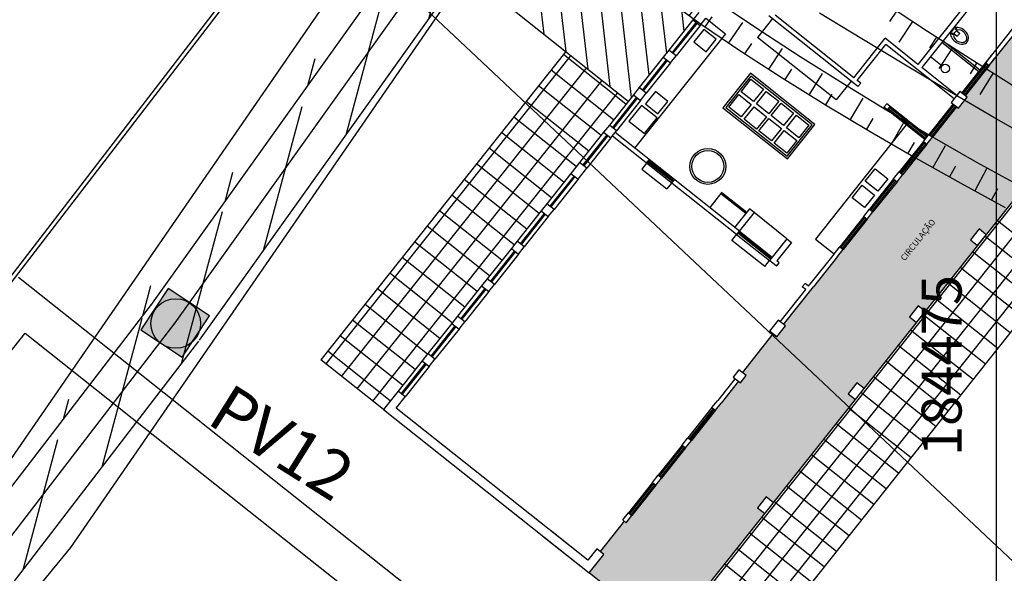
# Model space of a CAD drawing. Extents: x 184167 to 185842, y 1666390 to 1667454.
# Drawn here: x 184451 to 184475, y 1666700 to 1666714 of the extents above; entities that cross this region are included whole.
import ezdxf
from ezdxf.enums import TextEntityAlignment as Align

# ---------------------------------------------------------------- set-up
doc = ezdxf.new("R2010")
doc.units = 0
doc.header["$LTSCALE"] = 10
doc.header["$MEASUREMENT"] = 0
doc.layers.get('0').update_dxf_attribs({"linetype": 'CONTINUOUS'})
for name, color, linetype in [('1-PROJ_REDE_ENVELOPAMENTO', 8, 'CONTINUOUS'), ('Divisa', 8, 'CONTINUOUS'), ('escola_proj', 8, 'CONTINUOUS'), ('MALHA_LINHA1', 8, 'CONTINUOUS'), ('MALHA_LINHA2', 8, 'CONTINUOUS'), ('MALHA_TEXTO2', 8, 'CONTINUOUS'), ('REDEPROJ', 5, 'CONTINUOUS'), ('REGUA60', 3, 'CONTINUOUS'), ('talude', 8, 'CONTINUOUS')]:
    doc.layers.add(name, color=color, linetype=linetype)
doc.layers.add('VIEWPORT', color=7, linetype='CONTINUOUS', plot=False)
doc.layers.get('0').freeze()
doc.styles.add('REGUA60', font='romans.shx', dxfattribs={"height": 0.75})
doc.styles.add('REGUA80', font='romans.shx', dxfattribs={"height": 1})
doc.styles.add('ROMANS', font='romans.shx', dxfattribs={"height": 0.2})

# ---------------------------------------------------------------- blocks, each defined once
blk = doc.blocks.new('T')
at = {"layer": 'talude', "linetype": 'Continuous'}
for p, q in [((0, 0.621), (0, 0)), ((0.48, 0.31), (0.48, 0))]:
    blk.add_line(p, q, dxfattribs=at)
blk = doc.blocks.new('PVdep')
h = blk.add_hatch(color=256)
edge = h.paths.add_edge_path()
edge.add_arc((0, 0), 0.001245, 0, 360)
blk.add_line((0, 0), (0, 0))
blk.add_circle((0, 0), 0.001245)
blk = doc.blocks.new('pv_quad')
at = {"layer": 'REDEPROJ'}
blk.add_hatch(color=256, dxfattribs=at).paths.add_polyline_path([(0.623, 0.623), (-0.623, 0.623), (-0.623, -0.623), (0.623, -0.623)])
blk.add_lwpolyline([(-0.623, 0.623), (-0.623, -0.623), (0.623, -0.623), (0.623, 0.623)], close=True, dxfattribs=at)

msp = doc.modelspace()

# ---------------------------------------------------------------- hatches: boundary and pattern name
at = {"layer": '1-PROJ_REDE_ENVELOPAMENTO'}
h = msp.add_hatch(dxfattribs=at)
h.set_pattern_fill('ANSI31', color=256, scale=10, angle=30, style=0)
h.set_pattern_definition([(75, (185203.1912, 1666833.4169), (-1.2074073, 0.3235238), [])])
edge = h.paths.add_edge_path()
edge.add_line((184418.197, 1666658.153), (184436.603, 1666682.106))
edge.add_line((184417.007, 1666659.067), (184435.413, 1666683.02))
edge.add_line((184435.413, 1666683.02), (184453.819, 1666706.973))
edge.add_line((184436.603, 1666682.106), (184455.008, 1666706.059))
edge.add_line((184455.024, 1666706.08), (184483.669, 1666746.234))
edge.add_line((184453.803, 1666706.951), (184482.448, 1666747.106))
at = {"layer": 'escola_proj'}
h = msp.add_hatch(dxfattribs=at)
h.set_pattern_fill('AR-SAND', color=256, scale=0.5, angle=51.5535, style=0)
h.set_pattern_definition([(89.05346, (184098.8785, 1667222.4057), (-0.7741174, 0.5743664), [0, -0.76, 0, -0.85, 0, -0.8125]), (59.05346, (184098.8785, 1667222.4057), (-0.5549268, 1.5704174), [0, -0.41, 0, -0.685, 0, -0.2625]), (19.05346, (184098.4961, 1667221.924), (0.965946, 1.2212396), [0, -0.25, 0, -0.9, 0, -1.175]), (9.05346, (184098.4961, 1667221.924), (0.5908882, 1.4500445), [0, -0.125, 0, -0.59, 0, -0.675])])
h.paths.add_polyline_path([(184493.353, 1666703.006), (184493.39, 1666703.053), (184492.631, 1666703.656), (184492.45, 1666703.799), (184491.691, 1666704.402), (184491.653, 1666704.355), (184491.473, 1666704.498), (184491.545, 1666704.588), (184490.786, 1666705.191), (184490.715, 1666705.101), (184490.534, 1666705.244), (184490.572, 1666705.291), (184490.571, 1666705.292), (184490.571, 1666705.292), (184489.811, 1666705.895), (184489.631, 1666706.038), (184488.871, 1666706.641), (184488.834, 1666706.594), (184488.654, 1666706.737), (184488.725, 1666706.827), (184487.966, 1666707.43), (184487.894, 1666707.34), (184487.62, 1666707.558), (184487.763, 1666707.738), (184487.857, 1666707.663), (184491.669, 1666712.464), (184491.575, 1666712.539), (184491.575, 1666712.539), (184491.012, 1666712.986), (184490.488, 1666712.327, -0.414262), (184490.332, 1666713.684, -0.414262), (184488.975, 1666713.528), (184489.498, 1666714.187), (184488.935, 1666714.634), (184488.841, 1666714.709), (184485.03, 1666709.908), (184485.124, 1666709.833), (184484.981, 1666709.653), (184484.707, 1666709.871), (184484.744, 1666709.918), (184483.984, 1666710.521), (184483.804, 1666710.664), (184483.804, 1666710.664), (184483.044, 1666711.267), (184482.864, 1666711.41), (184482.105, 1666712.013), (184482.067, 1666711.966), (184481.887, 1666712.109), (184481.958, 1666712.199), (184481.199, 1666712.802), (184481.127, 1666712.712), (184480.853, 1666712.93), (184480.925, 1666713.02), (184480.165, 1666713.623), (184480.093, 1666713.533), (184479.913, 1666713.676), (184479.951, 1666713.723), (184479.191, 1666714.326), (184479.011, 1666714.469), (184478.251, 1666715.072), (184478.214, 1666715.025), (184477.94, 1666715.243), (184477.181, 1666715.845), (184477.106, 1666715.752), (184477.059, 1666715.79), (184476.456, 1666715.03), (184476.313, 1666714.85), (184476.312, 1666714.85), (184475.709, 1666714.09), (184475.709, 1666714.09), (184475.566, 1666713.91), (184475.566, 1666713.91), (184474.82, 1666712.97), (184474.217, 1666712.21), (184474.264, 1666712.173), (184474.046, 1666711.899), (184473.999, 1666711.936), (184473.396, 1666711.177), (184473.253, 1666710.997), (184473.253, 1666710.997), (184472.65, 1666710.237), (184472.65, 1666710.237), (184472.507, 1666710.057), (184472.507, 1666710.057), (184471.904, 1666709.297), (184471.904, 1666709.297), (184471.761, 1666709.117), (184471.761, 1666709.117), (184471.158, 1666708.357), (184471.158, 1666708.357), (184471.015, 1666708.177), (184471.015, 1666708.177), (184470.411, 1666707.417), (184470.412, 1666707.417), (184469.665, 1666706.478), (184469.712, 1666706.44), (184469.495, 1666706.166), (184469.405, 1666706.238), (184468.634, 1666705.267), (184468.724, 1666705.195), (184468.581, 1666705.015), (184468.534, 1666705.052), (184468.098, 1666704.504), (184467.955, 1666704.324), (184467.352, 1666703.564), (184467.209, 1666703.384), (184466.606, 1666702.624), (184466.463, 1666702.444), (184465.86, 1666701.685), (184465.717, 1666701.504), (184465.674, 1666701.539), (184465.071, 1666700.779), (184465.161, 1666700.707), (184464.794, 1666700.245), (184466.587, 1666698.821), (184466.805, 1666699.096), (184466.985, 1666698.953), (184469.193, 1666701.733), (184469.012, 1666701.876), (184469.23, 1666702.15), (184469.41, 1666702.007), (184471.467, 1666704.597), (184471.287, 1666704.74), (184471.504, 1666705.015), (184471.684, 1666704.872), (184472.998, 1666706.526), (184472.817, 1666706.669), (184473.035, 1666706.944), (184473.216, 1666706.8), (184474.527, 1666708.453), (184474.347, 1666708.596), (184474.564, 1666708.87), (184474.745, 1666708.727), (184475.982, 1666710.285), (184475.802, 1666710.429), (184476.019, 1666710.703), (184476.2, 1666710.559), (184477.512, 1666712.212), (184477.333, 1666712.354), (184477.551, 1666712.628), (184477.731, 1666712.485), (184477.825, 1666712.41), (184477.682, 1666712.23), (184480.319, 1666710.136), (184480.462, 1666710.316), (184480.737, 1666710.099), (184480.594, 1666709.919), (184483.186, 1666707.86), (184483.329, 1666708.041), (184483.603, 1666707.823), (184483.46, 1666707.643), (184486.052, 1666705.585), (184486.195, 1666705.765), (184486.469, 1666705.547), (184486.326, 1666705.367), (184488.449, 1666703.682), (184488.592, 1666703.862), (184488.866, 1666703.645), (184488.723, 1666703.464), (184490.751, 1666701.854), (184490.894, 1666702.034), (184491.169, 1666701.817), (184491.169, 1666701.816), (184490.952, 1666701.542), (184490.772, 1666701.685), (184489.46, 1666700.032), (184489.64, 1666699.889), (184489.422, 1666699.615), (184489.242, 1666699.758), (184488.005, 1666698.2), (184488.185, 1666698.057), (184487.967, 1666697.783), (184487.787, 1666697.926), (184486.475, 1666696.273), (184486.655, 1666696.13), (184486.438, 1666695.856), (184486.258, 1666695.999), (184484.946, 1666694.346), (184485.126, 1666694.203), (184484.908, 1666693.929), (184484.728, 1666694.072), (184482.67, 1666691.48), (184482.85, 1666691.337), (184482.632, 1666691.063), (184482.452, 1666691.206), (184480.245, 1666688.425), (184480.425, 1666688.282), (184480.207, 1666688.008), (184482.001, 1666686.584), (184482.368, 1666687.047), (184482.415, 1666687.009), (184483.018, 1666687.769), (184483.161, 1666687.949), (184483.764, 1666688.709), (184483.907, 1666688.889), (184484.51, 1666689.649), (184484.653, 1666689.829), (184485.256, 1666690.588), (184485.399, 1666690.769), (184486.003, 1666691.528), (184485.956, 1666691.565), (184486.099, 1666691.745), (184486.189, 1666691.674), (184486.792, 1666692.434), (184486.702, 1666692.505), (184486.919, 1666692.779), (184486.966, 1666692.742), (184487.569, 1666693.502), (184487.523, 1666693.539), (184487.666, 1666693.719), (184487.755, 1666693.648), (184488.359, 1666694.407), (184488.269, 1666694.478), (184488.412, 1666694.659), (184488.459, 1666694.622), (184489.062, 1666695.382), (184489.015, 1666695.418), (184489.158, 1666695.598), (184489.248, 1666695.527), (184489.851, 1666696.287), (184489.761, 1666696.359), (184489.978, 1666696.633), (184490.025, 1666696.595), (184490.629, 1666697.355), (184490.628, 1666697.355), (184490.771, 1666697.535), (184491.375, 1666698.295), (184491.518, 1666698.475), (184492.121, 1666699.235), (184492.264, 1666699.415), (184492.264, 1666699.415), (184492.867, 1666700.175), (184492.867, 1666700.175), (184493.01, 1666700.355), (184493.613, 1666701.115), (184493.567, 1666701.151), (184493.71, 1666701.331), (184493.8, 1666701.26), (184494.403, 1666702.02), (184494.313, 1666702.091), (184494.459, 1666702.275), (184493.699, 1666702.879), (184493.627, 1666702.788)])
h.paths.add_polyline_path([(184488.348, 1666710.418), (184489.243, 1666711.546), (184488.971, 1666711.762), (184488.075, 1666710.634)], flags=24)
h.paths.add_polyline_path([(184485.291, 1666692.453), (184486.187, 1666693.581), (184485.915, 1666693.797), (184485.019, 1666692.669)], flags=24)

# ---------------------------------------------------------------- linework, layer by layer
at = {"layer": '1-PROJ_REDE_ENVELOPAMENTO'}
for p, q in [((184453.803, 1666706.951), (184482.448, 1666747.106)), ((184455.024, 1666706.08), (184483.669, 1666746.234)), ((184435.413, 1666683.02), (184453.819, 1666706.973)), ((184436.603, 1666682.106), (184455.008, 1666706.059))]:
    msp.add_line(p, q, dxfattribs=at)
at = {"layer": 'Divisa', "flags": 128}
for points in [[(184474.683, 1666739.411), (184469.568, 1666731.166), (184465.687, 1666725.446), (184449.793, 1666702.389), (184443.507, 1666694.739)], [(184476.807, 1666738.093), (184471.665, 1666729.805), (184467.751, 1666724.035), (184451.792, 1666700.884), (184445.439, 1666693.152)]]:
    msp.add_lwpolyline(points, dxfattribs=at)
at = {"layer": 'escola_proj', "linetype": 'ByBlock', "ltscale": 2}
for p, q in [((184478.16, 1666743.933), (184414.149, 1666660.682)), ((184478.239, 1666743.872), (184414.229, 1666660.621))]:
    msp.add_line(p, q, dxfattribs=at)
at = {"layer": 'escola_proj', "ltscale": 2}
for p, q in [((184466.522, 1666719.443), (184467.166, 1666713.832)), ((184466.082, 1666718.89), (184466.727, 1666713.278)), ((184465.642, 1666718.337), (184466.287, 1666712.725)), ((184465.203, 1666717.784), (184465.847, 1666712.171)), ((184464.763, 1666717.232), (184465.313, 1666712.44)), ((184464.323, 1666716.679), (184464.759, 1666712.88)), ((184463.883, 1666716.126), (184464.206, 1666713.319)), ((184463.443, 1666715.574), (184463.652, 1666713.759)), ((184462.639, 1666714.563), (184465.772, 1666712.076)), ((184467.716, 1666714.154), (184468.207, 1666713.764)), ((184469.383, 1666714.145), (184469.01, 1666713.675)), ((184468.207, 1666713.764), (184465.931, 1666710.898)), ((184473.845, 1666713.78), (184473.96, 1666713.925)), ((184473.869, 1666713.783), (184473.912, 1666713.749)), ((184473.908, 1666713.788), (184473.874, 1666713.744)), ((184473.884, 1666713.83), (184473.882, 1666713.831)), ((184473.934, 1666713.764), (184473.965, 1666713.803)), ((184473.963, 1666713.901), (184474.006, 1666713.866)), ((184473.965, 1666713.803), (184473.996, 1666713.842)), ((184474.001, 1666713.905), (184473.967, 1666713.862)), ((184470.983, 1666712.109), (184469.01, 1666713.675)), ((184464.206, 1666713.319), (184458.067, 1666705.586)), ((184465.712, 1666712.001), (184464.146, 1666713.244)), ((184464.324, 1666713.206), (184464.334, 1666713.218)), ((184458.195, 1666705.485), (184464.324, 1666713.206)), ((184458.586, 1666705.174), (184464.716, 1666712.895)), ((184465.402, 1666711.609), (184463.835, 1666712.852)), ((184464.716, 1666712.895), (184464.725, 1666712.907)), ((184458.978, 1666704.863), (184465.108, 1666712.584)), ((184465.108, 1666712.584), (184465.117, 1666712.596)), ((184471.356, 1666712.579), (184470.983, 1666712.109)), ((184459.369, 1666704.552), (184465.499, 1666712.273)), ((184465.091, 1666711.217), (184463.524, 1666712.461)), ((184465.499, 1666712.273), (184465.509, 1666712.285)), ((184464.78, 1666710.826), (184463.214, 1666712.069)), ((184464.469, 1666710.434), (184462.903, 1666711.678)), ((184472.738, 1666711.482), (184470.464, 1666708.617)), ((184464.158, 1666710.043), (184462.592, 1666711.286)), ((184463.847, 1666709.651), (184462.281, 1666710.895)), ((184463.536, 1666709.26), (184461.97, 1666710.503)), ((184466.229, 1666710.521), (184466.111, 1666710.372)), ((184466.229, 1666710.521), (184466.298, 1666710.607)), ((184466.298, 1666710.607), (184466.229, 1666710.521)), ((184466.257, 1666710.556), (184466.884, 1666710.058)), ((184466.276, 1666710.579), (184466.902, 1666710.082)), ((184466.298, 1666710.607), (184466.924, 1666710.109)), ((184466.111, 1666710.372), (184466.738, 1666709.874)), ((184463.225, 1666708.868), (184461.659, 1666710.111)), ((184466.856, 1666710.023), (184466.738, 1666709.874)), ((184466.924, 1666710.109), (184466.856, 1666710.023)), ((184468.116, 1666709.79), (184467.814, 1666709.41)), ((184468.094, 1666709.763), (184468.721, 1666709.265)), ((184468.113, 1666709.786), (184468.739, 1666709.289)), ((184462.914, 1666708.476), (184461.348, 1666709.72)), ((184462.603, 1666708.085), (184461.037, 1666709.328)), ((184469.746, 1666708.627), (184468.923, 1666709.28)), ((184462.293, 1666707.693), (184460.726, 1666708.937)), ((184469.355, 1666708.134), (184468.533, 1666708.787)), ((184468.555, 1666708.815), (184469.377, 1666708.162)), ((184461.982, 1666707.302), (184460.416, 1666708.545)), ((184468.368, 1666708.58), (184468.486, 1666708.729)), ((184469.19, 1666707.927), (184468.368, 1666708.58)), ((184468.486, 1666708.729), (184469.309, 1666708.076)), ((184469.336, 1666708.111), (184468.514, 1666708.764)), ((184470.464, 1666708.617), (184470.929, 1666708.249)), ((184461.671, 1666706.91), (184460.105, 1666708.153)), ((184469.19, 1666707.927), (184469.309, 1666708.076)), ((184450.489, 1666707.661), (184470.851, 1666691.495)), ((184461.36, 1666706.518), (184459.794, 1666707.762)), ((184461.049, 1666706.127), (184459.483, 1666707.37)), ((184460.738, 1666705.735), (184459.172, 1666706.979)), ((184460.427, 1666705.344), (184458.861, 1666706.587)), ((184442.567, 1666696.075), (184450.65, 1666706.257)), ((184450.65, 1666706.257), (184469.446, 1666691.334)), ((184460.116, 1666704.952), (184458.55, 1666706.195)), ((184459.805, 1666704.56), (184458.239, 1666705.804)), ((184459.633, 1666704.343), (184458.067, 1666705.586))]:
    msp.add_line(p, q, dxfattribs=at)
at = {"layer": 'escola_proj'}
for p, q in [((184474.492, 1666714.84), (184473.03, 1666712.999)), ((184474.593, 1666714.759), (184473.132, 1666712.918)), ((184467.536, 1666714.297), (184467.393, 1666714.117)), ((184471.442, 1666712.511), (184469.296, 1666714.215)), ((184471.425, 1666712.665), (184469.451, 1666714.232)), ((184467.393, 1666714.117), (184466.79, 1666713.357)), ((184467.471, 1666714.055), (184466.868, 1666713.295)), ((184467.494, 1666714.036), (184466.891, 1666713.277)), ((184467.573, 1666713.974), (184466.97, 1666713.214)), ((184467.393, 1666714.117), (184467.573, 1666713.974)), ((184467.573, 1666713.974), (184467.716, 1666714.154)), ((184474.734, 1666713.038), (184475.48, 1666713.978)), ((184474.82, 1666712.97), (184475.566, 1666713.91)), ((184471.425, 1666712.665), (184472.208, 1666713.652)), ((184471.511, 1666712.597), (184472.226, 1666713.498)), ((184472.136, 1666713.569), (184472.14, 1666713.566)), ((184472.136, 1666713.569), (184472.14, 1666713.566)), ((184473.03, 1666712.999), (184472.208, 1666713.652)), ((184473.941, 1666712.136), (184472.226, 1666713.498)), ((184474.554, 1666712.811), (184473.63, 1666713.545)), ((184474.585, 1666712.851), (184473.661, 1666713.584)), ((184466.79, 1666713.357), (184466.646, 1666713.177)), ((184466.97, 1666713.214), (184466.79, 1666713.357)), ((184466.827, 1666713.034), (184466.97, 1666713.214)), ((184474.131, 1666712.279), (184474.877, 1666713.219)), ((184466.646, 1666713.177), (184466.043, 1666712.418)), ((184466.725, 1666713.115), (184466.122, 1666712.355)), ((184466.748, 1666713.096), (184466.145, 1666712.337)), ((184466.827, 1666713.034), (184466.223, 1666712.275)), ((184466.646, 1666713.177), (184466.827, 1666713.034)), ((184473.349, 1666713.192), (184473.637, 1666712.964)), ((184474.734, 1666713.038), (184474.131, 1666712.279)), ((184474.761, 1666713.017), (184474.158, 1666712.257)), ((184474.793, 1666712.992), (184474.19, 1666712.232)), ((184474.217, 1666712.21), (184474.963, 1666713.15)), ((184474.82, 1666712.97), (184474.217, 1666712.21)), ((184474.734, 1666713.039), (184474.82, 1666712.97)), ((184474.009, 1666712.222), (184473.132, 1666712.918)), ((184471.528, 1666712.442), (184471.356, 1666712.579)), ((184471.528, 1666712.442), (184471.442, 1666712.511)), ((184471.597, 1666712.529), (184471.511, 1666712.597)), ((184471.597, 1666712.529), (184471.511, 1666712.597)), ((184471.528, 1666712.442), (184471.597, 1666712.529)), ((184465.9, 1666712.237), (184465.297, 1666711.478)), ((184466.043, 1666712.418), (184465.9, 1666712.237)), ((184465.9, 1666712.237), (184466.08, 1666712.094)), ((184466.223, 1666712.275), (184466.043, 1666712.418)), ((184466.08, 1666712.094), (184466.223, 1666712.275)), ((184466.768, 1666698.678), (184477.587, 1666712.306)), ((184466.81, 1666698.645), (184477.629, 1666712.272)), ((184474.084, 1666712.316), (184473.866, 1666712.042)), ((184474.084, 1666712.316), (184473.866, 1666712.042)), ((184474.264, 1666712.173), (184474.084, 1666712.316)), ((184474.264, 1666712.173), (184474.084, 1666712.316)), ((184465.979, 1666712.175), (184465.376, 1666711.416)), ((184466.002, 1666712.157), (184465.399, 1666711.397)), ((184466.08, 1666712.094), (184465.477, 1666711.335)), ((184472.179, 1666711.926), (184472.248, 1666712.012)), ((184473.273, 1666711.198), (184472.248, 1666712.012)), ((184473.913, 1666712.005), (184473.31, 1666711.245)), ((184473.913, 1666712.005), (184473.31, 1666711.245)), ((184473.941, 1666711.983), (184473.337, 1666711.223)), ((184473.866, 1666712.042), (184474.046, 1666711.899)), ((184473.866, 1666712.042), (184474.046, 1666711.899)), ((184474.046, 1666711.899), (184474.264, 1666712.173)), ((184474.046, 1666711.899), (184474.264, 1666712.173)), ((184467.201, 1666698.334), (184478.02, 1666711.962)), ((184473.204, 1666711.112), (184472.179, 1666711.926)), ((184472.265, 1666711.857), (184472.334, 1666711.944)), ((184473.226, 1666711.139), (184472.287, 1666711.885)), ((184473.251, 1666711.171), (184472.312, 1666711.916)), ((184473.972, 1666711.958), (184473.369, 1666711.198)), ((184473.999, 1666711.936), (184473.396, 1666711.177)), ((184473.999, 1666711.936), (184473.396, 1666711.177)), ((184467.593, 1666698.023), (184478.412, 1666711.651)), ((184465.154, 1666711.298), (184464.551, 1666710.538)), ((184465.233, 1666711.235), (184464.629, 1666710.476)), ((184465.297, 1666711.478), (184465.154, 1666711.298)), ((184465.154, 1666711.298), (184465.334, 1666711.155)), ((184465.477, 1666711.335), (184465.297, 1666711.478)), ((184465.334, 1666711.155), (184465.477, 1666711.335)), ((184468.555, 1666708.815), (184465.44, 1666711.288)), ((184467.984, 1666697.712), (184478.803, 1666711.34)), ((184473.167, 1666711.065), (184473.31, 1666711.245)), ((184473.167, 1666711.065), (184473.31, 1666711.245)), ((184473.31, 1666711.245), (184473.396, 1666711.177)), ((184473.31, 1666711.245), (184473.396, 1666711.177)), ((184465.256, 1666711.217), (184464.653, 1666710.457)), ((184465.334, 1666711.155), (184464.731, 1666710.395)), ((184468.486, 1666708.729), (184465.372, 1666711.202)), ((184473.167, 1666711.065), (184472.564, 1666710.305)), ((184473.194, 1666711.043), (184472.591, 1666710.284)), ((184473.226, 1666711.018), (184472.622, 1666710.259)), ((184473.253, 1666710.997), (184472.65, 1666710.237)), ((184473.167, 1666711.065), (184473.253, 1666710.997)), ((184473.167, 1666711.065), (184473.253, 1666710.997)), ((184473.167, 1666711.065), (184473.253, 1666710.997)), ((184473.167, 1666711.065), (184473.253, 1666710.997)), ((184473.253, 1666710.997), (184473.396, 1666711.177)), ((184473.253, 1666710.997), (184473.396, 1666711.177)), ((184464.551, 1666710.538), (184464.333, 1666710.264)), ((184464.731, 1666710.395), (184464.551, 1666710.538)), ((184464.333, 1666710.264), (184463.73, 1666709.504)), ((184464.333, 1666710.264), (184464.514, 1666710.121)), ((184464.514, 1666710.121), (184464.731, 1666710.395)), ((184472.421, 1666710.125), (184472.564, 1666710.305)), ((184472.421, 1666710.125), (184472.564, 1666710.305)), ((184472.564, 1666710.305), (184472.65, 1666710.237)), ((184464.412, 1666710.202), (184463.809, 1666709.442)), ((184464.435, 1666710.183), (184463.832, 1666709.423)), ((184464.514, 1666710.121), (184463.91, 1666709.361)), ((184464.507, 1666710.113), (184464.582, 1666710.207)), ((184472.421, 1666710.125), (184471.818, 1666709.366)), ((184472.448, 1666710.103), (184471.845, 1666709.344)), ((184472.479, 1666710.079), (184471.876, 1666709.319)), ((184472.507, 1666710.057), (184471.904, 1666709.297)), ((184472.421, 1666710.125), (184472.507, 1666710.057)), ((184472.421, 1666710.125), (184472.507, 1666710.057)), ((184472.421, 1666710.125), (184472.507, 1666710.057)), ((184472.421, 1666710.125), (184472.507, 1666710.057)), ((184472.507, 1666710.057), (184472.65, 1666710.237)), ((184472.507, 1666710.057), (184472.65, 1666710.237)), ((184463.587, 1666709.324), (184462.984, 1666708.564)), ((184463.666, 1666709.262), (184463.063, 1666708.502)), ((184463.73, 1666709.504), (184463.587, 1666709.324)), ((184463.587, 1666709.324), (184463.767, 1666709.181)), ((184463.91, 1666709.361), (184463.73, 1666709.504)), ((184463.767, 1666709.181), (184463.91, 1666709.361)), ((184468.334, 1666697.435), (184477.909, 1666709.496)), ((184468.806, 1666709.373), (184468.437, 1666708.908)), ((184468.923, 1666709.28), (184468.486, 1666708.729)), ((184468.923, 1666709.28), (184468.806, 1666709.373)), ((184471.675, 1666709.185), (184471.818, 1666709.365)), ((184471.761, 1666709.117), (184471.904, 1666709.297)), ((184471.818, 1666709.365), (184471.904, 1666709.297)), ((184463.689, 1666709.243), (184463.086, 1666708.483)), ((184463.767, 1666709.181), (184463.164, 1666708.421)), ((184471.675, 1666709.185), (184471.071, 1666708.426)), ((184471.702, 1666709.164), (184471.099, 1666708.404)), ((184471.733, 1666709.139), (184471.13, 1666708.379)), ((184471.761, 1666709.117), (184471.158, 1666708.357)), ((184471.675, 1666709.185), (184471.761, 1666709.117)), ((184476.59, 1666707.834), (184475.024, 1666709.077)), ((184474.564, 1666708.87), (184474.347, 1666708.596)), ((184474.745, 1666708.727), (184474.564, 1666708.87)), ((184462.984, 1666708.564), (184462.841, 1666708.384)), ((184463.164, 1666708.421), (184462.984, 1666708.564)), ((184469.746, 1666708.627), (184469.309, 1666708.076)), ((184469.863, 1666708.534), (184469.494, 1666708.069)), ((184469.863, 1666708.534), (184469.494, 1666708.069)), ((184469.746, 1666708.627), (184469.863, 1666708.534)), ((184474.347, 1666708.596), (184474.527, 1666708.453)), ((184474.527, 1666708.453), (184474.745, 1666708.727)), ((184476.279, 1666707.442), (184474.713, 1666708.686)), ((184462.841, 1666708.384), (184462.238, 1666707.624)), ((184462.919, 1666708.322), (184462.316, 1666707.562)), ((184462.943, 1666708.303), (184462.34, 1666707.544)), ((184462.841, 1666708.384), (184463.021, 1666708.241)), ((184463.021, 1666708.241), (184463.164, 1666708.421)), ((184470.929, 1666708.245), (184471.072, 1666708.426)), ((184470.929, 1666708.245), (184471.072, 1666708.426)), ((184471.015, 1666708.177), (184471.158, 1666708.357)), ((184471.015, 1666708.177), (184471.158, 1666708.357)), ((184471.072, 1666708.426), (184471.158, 1666708.357)), ((184475.968, 1666707.051), (184474.402, 1666708.294)), ((184463.021, 1666708.241), (184462.418, 1666707.481)), ((184469.483, 1666707.938), (184469.309, 1666708.076)), ((184469.551, 1666708.024), (184469.494, 1666708.069)), ((184470.928, 1666708.246), (184470.325, 1666707.486)), ((184471.015, 1666708.177), (184470.411, 1666707.417)), ((184469.483, 1666707.938), (184469.551, 1666708.024)), ((184475.657, 1666706.659), (184474.091, 1666707.903)), ((184462.238, 1666707.624), (184462.095, 1666707.444)), ((184462.418, 1666707.481), (184462.238, 1666707.624)), ((184462.095, 1666707.444), (184461.492, 1666706.685)), ((184462.173, 1666707.382), (184461.57, 1666706.622)), ((184462.197, 1666707.363), (184461.594, 1666706.604)), ((184462.275, 1666707.301), (184461.672, 1666706.542)), ((184462.095, 1666707.444), (184462.275, 1666707.301)), ((184462.275, 1666707.301), (184462.418, 1666707.481)), ((184469.579, 1666706.546), (184470.22, 1666707.353)), ((184469.665, 1666706.478), (184470.412, 1666707.417)), ((184470.134, 1666707.421), (184470.202, 1666707.507)), ((184470.22, 1666707.353), (184470.134, 1666707.421)), ((184470.288, 1666707.439), (184470.202, 1666707.507)), ((184470.288, 1666707.439), (184470.325, 1666707.486)), ((184475.346, 1666706.267), (184473.78, 1666707.511)), ((184475.035, 1666705.876), (184473.469, 1666707.119)), ((184473.035, 1666706.944), (184472.817, 1666706.669)), ((184472.997, 1666706.526), (184473.215, 1666706.801)), ((184473.215, 1666706.801), (184473.035, 1666706.944)), ((184461.492, 1666706.685), (184461.349, 1666706.504)), ((184461.672, 1666706.542), (184461.492, 1666706.685)), ((184469.532, 1666706.583), (184469.315, 1666706.309)), ((184469.712, 1666706.44), (184469.532, 1666706.583)), ((184472.817, 1666706.669), (184472.997, 1666706.526)), ((184474.725, 1666705.484), (184473.158, 1666706.728)), ((184461.349, 1666706.504), (184460.746, 1666705.745)), ((184461.427, 1666706.442), (184460.824, 1666705.683)), ((184461.451, 1666706.424), (184460.848, 1666705.664)), ((184461.529, 1666706.361), (184460.926, 1666705.602)), ((184461.349, 1666706.504), (184461.529, 1666706.361)), ((184461.529, 1666706.361), (184461.672, 1666706.542)), ((184469.495, 1666706.166), (184469.315, 1666706.309)), ((184469.315, 1666706.309), (184469.495, 1666706.166)), ((184469.495, 1666706.166), (184469.712, 1666706.44)), ((184474.414, 1666705.093), (184472.847, 1666706.336)), ((184468.634, 1666705.267), (184469.405, 1666706.238)), ((184474.103, 1666704.701), (184472.536, 1666705.945)), ((184460.603, 1666705.565), (184460, 1666704.805)), ((184460.746, 1666705.745), (184460.603, 1666705.565)), ((184460.603, 1666705.565), (184460.783, 1666705.422)), ((184460.926, 1666705.602), (184460.746, 1666705.745)), ((184460.783, 1666705.422), (184460.926, 1666705.602)), ((184460.681, 1666705.502), (184460.078, 1666704.743)), ((184460.705, 1666705.484), (184460.101, 1666704.724)), ((184460.783, 1666705.422), (184460.18, 1666704.662)), ((184468.544, 1666705.338), (184468.401, 1666705.158)), ((184468.724, 1666705.195), (184468.544, 1666705.338)), ((184473.792, 1666704.309), (184472.225, 1666705.553)), ((184468.448, 1666705.121), (184468.012, 1666704.572)), ((184468.401, 1666705.158), (184468.581, 1666705.015)), ((184468.581, 1666705.015), (184468.724, 1666705.195)), ((184473.481, 1666703.918), (184471.915, 1666705.161)), ((184468.534, 1666705.052), (184468.098, 1666704.504)), ((184471.504, 1666705.015), (184471.287, 1666704.74)), ((184471.467, 1666704.597), (184471.684, 1666704.872)), ((184471.684, 1666704.872), (184471.504, 1666705.015)), ((184460, 1666704.805), (184459.633, 1666704.343)), ((184459.956, 1666704.38), (184460.18, 1666704.662)), ((184460.18, 1666704.662), (184460, 1666704.805)), ((184467.869, 1666704.392), (184468.012, 1666704.572)), ((184467.869, 1666704.392), (184468.012, 1666704.572)), ((184471.287, 1666704.74), (184471.467, 1666704.597)), ((184473.17, 1666703.526), (184471.604, 1666704.77)), ((184459.633, 1666704.343), (184464.794, 1666700.245)), ((184464.757, 1666700.568), (184459.956, 1666704.38)), ((184467.869, 1666704.392), (184467.266, 1666703.633)), ((184467.897, 1666704.37), (184467.294, 1666703.611)), ((184467.928, 1666704.346), (184467.325, 1666703.586)), ((184467.955, 1666704.324), (184467.352, 1666703.564)), ((184467.869, 1666704.392), (184467.955, 1666704.324)), ((184467.869, 1666704.392), (184467.955, 1666704.324)), ((184467.869, 1666704.392), (184467.955, 1666704.324)), ((184467.955, 1666704.324), (184468.098, 1666704.504)), ((184467.955, 1666704.324), (184468.098, 1666704.504)), ((184472.859, 1666703.135), (184471.293, 1666704.378)), ((184472.548, 1666702.743), (184470.982, 1666703.987)), ((184467.123, 1666703.452), (184467.266, 1666703.633)), ((184467.123, 1666703.452), (184467.266, 1666703.633)), ((184467.266, 1666703.633), (184467.352, 1666703.564)), ((184472.237, 1666702.351), (184470.671, 1666703.595)), ((184467.123, 1666703.452), (184466.52, 1666702.693)), ((184467.151, 1666703.431), (184466.547, 1666702.671)), ((184467.182, 1666703.406), (184466.579, 1666702.646)), ((184467.209, 1666703.384), (184466.606, 1666702.624)), ((184467.123, 1666703.452), (184467.209, 1666703.384)), ((184467.123, 1666703.452), (184467.209, 1666703.384)), ((184467.123, 1666703.452), (184467.209, 1666703.384)), ((184467.209, 1666703.384), (184467.352, 1666703.564)), ((184467.209, 1666703.384), (184467.352, 1666703.564)), ((184471.926, 1666701.96), (184470.36, 1666703.203)), ((184466.377, 1666702.513), (184466.52, 1666702.693)), ((184466.463, 1666702.444), (184466.606, 1666702.624)), ((184466.52, 1666702.693), (184466.606, 1666702.624)), ((184471.616, 1666701.568), (184470.049, 1666702.812)), ((184466.377, 1666702.513), (184465.774, 1666701.753)), ((184466.404, 1666702.491), (184465.801, 1666701.731)), ((184466.436, 1666702.466), (184465.833, 1666701.706)), ((184466.463, 1666702.444), (184465.86, 1666701.685)), ((184466.377, 1666702.513), (184466.463, 1666702.444)), ((184471.305, 1666701.177), (184469.738, 1666702.42)), ((184469.23, 1666702.15), (184469.012, 1666701.876)), ((184469.41, 1666702.007), (184469.23, 1666702.15)), ((184469.012, 1666701.876), (184469.193, 1666701.733)), ((184469.193, 1666701.733), (184469.41, 1666702.007)), ((184470.994, 1666700.785), (184469.427, 1666702.029)), ((184465.631, 1666701.573), (184465.774, 1666701.753)), ((184465.631, 1666701.573), (184465.774, 1666701.753)), ((184465.717, 1666701.504), (184465.86, 1666701.685)), ((184465.717, 1666701.504), (184465.86, 1666701.685)), ((184465.774, 1666701.753), (184465.86, 1666701.685)), ((184470.683, 1666700.394), (184469.117, 1666701.637)), ((184465.071, 1666700.779), (184465.674, 1666701.539)), ((184465.631, 1666701.573), (184465.717, 1666701.504)), ((184465.631, 1666701.573), (184465.717, 1666701.504)), ((184465.631, 1666701.573), (184465.717, 1666701.504)), ((184465.631, 1666701.573), (184465.717, 1666701.504)), ((184463.674, 1666701.134), (184464.794, 1666700.245)), ((184464.757, 1666700.568), (184463.817, 1666701.315)), ((184470.372, 1666700.002), (184468.806, 1666701.245)), ((184464.981, 1666700.85), (184464.757, 1666700.568)), ((184464.794, 1666700.245), (184465.161, 1666700.707)), ((184465.161, 1666700.707), (184464.981, 1666700.85)), ((184470.061, 1666699.61), (184468.495, 1666700.854)), ((184469.75, 1666699.219), (184468.184, 1666700.462)), ((184468.334, 1666697.435), (184464.794, 1666700.245))]:
    msp.add_line(p, q, dxfattribs=at)
at = {"layer": 'escola_proj', "ltscale": 0.01}
for p, q in [((184473.941, 1666711.983), (184473.337, 1666711.223)), ((184473.972, 1666711.958), (184473.369, 1666711.198))]:
    msp.add_line(p, q, dxfattribs=at)
at = {"layer": 'escola_proj', "ltscale": 2}
for points in [[(184467.661, 1666713.877), (184467.413, 1666713.564), (184467.726, 1666713.315), (184467.975, 1666713.628)], [(184468.831, 1666712.775), (184468.145, 1666711.911), (184469.763, 1666710.627), (184470.449, 1666711.491)], [(184468.839, 1666712.705), (184468.215, 1666711.919), (184469.755, 1666710.697), (184470.379, 1666711.483)], [(184469.159, 1666712.379), (184468.911, 1666712.065), (184468.597, 1666712.314), (184468.846, 1666712.627)], [(184466.451, 1666712.318), (184466.202, 1666712.005), (184466.516, 1666711.756), (184466.764, 1666712.069)], [(184468.853, 1666711.993), (184468.604, 1666711.68), (184468.291, 1666711.928), (184468.54, 1666712.242)], [(184469.544, 1666712.073), (184469.295, 1666711.76), (184468.982, 1666712.008), (184469.231, 1666712.322)], [(184469.914, 1666711.779), (184469.665, 1666711.466), (184469.352, 1666711.715), (184469.601, 1666712.028)], [(184466.1, 1666711.967), (184465.789, 1666711.576), (184466.181, 1666711.265), (184466.492, 1666711.656)], [(184469.238, 1666711.687), (184468.989, 1666711.374), (184468.676, 1666711.623), (184468.925, 1666711.936)], [(184469.608, 1666711.394), (184469.359, 1666711.08), (184469.046, 1666711.329), (184469.295, 1666711.642)], [(184470.299, 1666711.474), (184470.05, 1666711.16), (184469.737, 1666711.409), (184469.986, 1666711.722)], [(184469.993, 1666711.088), (184469.744, 1666710.775), (184469.431, 1666711.024), (184469.68, 1666711.337)], [(184472.273, 1666710.132), (184472.024, 1666709.819), (184471.711, 1666710.068), (184471.96, 1666710.381)], [(184471.944, 1666709.718), (184471.695, 1666709.405), (184471.382, 1666709.653), (184471.631, 1666709.967)]]:
    msp.add_lwpolyline(points, close=True, dxfattribs=at)
msp.add_lwpolyline([(184473.99, 1666713.835, -0.180822), (184474.004, 1666713.836), (184474.073, 1666713.784, -0.372604), (184474.074, 1666713.778, -0.045393), (184474.047, 1666713.738, -0.045393), (184474.014, 1666713.702, -0.372604), (184474.007, 1666713.702), (184473.942, 1666713.757, -0.180822), (184473.94, 1666713.771)], format="xyb", dxfattribs=at)
for centre, radius in [((184473.891, 1666713.766), 0.0075), ((184473.984, 1666713.883), 0.0075), ((184473.717, 1666712.894), 0.107), ((184467.765, 1666710.44), 0.45), ((184467.765, 1666710.44), 0.4)]:
    msp.add_circle(centre, radius, dxfattribs=at)
for centre, radius, start, end in [((184474.141, 1666713.81), 0.298, 185.7835, 241.0513), ((184473.961, 1666713.742), 0.0344, 141.5535, 176.5153), ((184474.091, 1666713.734), 0.165, 176.5153, 239.8428), ((184473.998, 1666713.629), 0.298, 42.0557, 97.3235), ((184474.023, 1666713.821), 0.0344, 106.5916, 141.5535), ((184474.06, 1666713.696), 0.165, 43.2641, 106.5916), ((184473.938, 1666713.585), 0.33, 16.8396, 42.6892), ((184474.051, 1666713.647), 0.248, 6.721, 47.2549), ((184474.136, 1666713.755), 0.248, 235.852, 276.3859), ((184474.171, 1666713.879), 0.33, 240.4178, 266.2673), ((184474.15, 1666713.66), 0.111, 269.7067, 319.843), ((184474.145, 1666713.665), 0.158, 276.7759, 320.1194), ((184474.146, 1666713.655), 0.111, 323.2639, 13.4002), ((184474.14, 1666713.659), 0.158, 322.9875, 6.331)]:
    msp.add_arc(centre, radius, start, end, dxfattribs=at)
at = {"layer": 'MALHA_LINHA1'}
msp.add_line((184475, 1666627.206), (184475, 1666760.61), dxfattribs=at)
at = {"layer": 'MALHA_LINHA2'}
msp.add_line((184475, 1666700.924), (184475, 1666787.036), dxfattribs=at)
at = {"layer": 'REDEPROJ'}
for p, q in [((184454.414, 1666706.516), (184483.058, 1666746.67)), ((184436.008, 1666682.563), (184454.414, 1666706.516))]:
    msp.add_line(p, q, dxfattribs=at)
at = {"layer": 'talude', "flags": 128}
for points in [[(184466.765, 1666714.606), (184467.632, 1666713.979), (184468.591, 1666713.327), (184469.625, 1666712.66), (184470.712, 1666711.987), (184471.834, 1666711.316), (184472.972, 1666710.658), (184474.107, 1666710.021), (184475.222, 1666709.413)], [(184468.132, 1666714.482), (184469.065, 1666713.857), (184470.077, 1666713.2), (184471.146, 1666712.527), (184472.253, 1666711.851), (184473.378, 1666711.186), (184474.5, 1666710.546), (184475.603, 1666709.943)], [(184475.406, 1666712.466), (184474.34, 1666713.135), (184473.274, 1666713.825), (184472.22, 1666714.52)], [(184476.024, 1666711.05), (184474.933, 1666711.67), (184473.826, 1666712.316), (184472.717, 1666712.976), (184471.624, 1666713.635), (184470.565, 1666714.281)]]:
    msp.add_lwpolyline(points, dxfattribs=at)
at = {"layer": 'VIEWPORT'}
msp.add_lwpolyline([(184323.703, 1666929.382), (184547.417, 1666718.903), (184504.442, 1666673.224), (184280.727, 1666883.704)], close=True, dxfattribs=at)

# ---------------------------------------------------------------- block references
at = {"layer": 'REDEPROJ', "rotation": 326.309329642216}
msp.add_blockref('pv_quad', (184454.414, 1666706.516), dxfattribs=at)
at = {"layer": 'REDEPROJ', "xscale": 500, "yscale": 500, "zscale": 500, "rotation": 327.8846926975278}
msp.add_blockref('PVdep', (184454.428, 1666706.5), dxfattribs=at)
at = {"layer": 'talude'}
for p, rotation in [((184467.299, 1666714.22), 324.1295135961509), ((184472.9, 1666714.072), 146.5860584341939), ((184468.285, 1666713.535), 325.818073960937), ((184473.905, 1666713.416), 147.0744130228999), ((184469.288, 1666712.877), 327.1411796440805), ((184474.918, 1666712.772), 147.8977396466033), ((184470.305, 1666712.239), 328.2230461351068), ((184471.331, 1666711.617), 329.1428535159458), ((184472.365, 1666711.009), 329.9552530589317), ((184473.407, 1666710.414), 330.7016389358977), ((184474.456, 1666709.831), 331.391463342462)]:
    msp.add_blockref('T', p, dxfattribs=dict(at, rotation=rotation))

# ---------------------------------------------------------------- texts
at = {"layer": 'escola_proj', "style": 'ROMANS'}
msp.add_text('CIRCULAÇÃO', height=0.152, rotation=51.5535, dxfattribs=at).set_placement((184472.702, 1666708.057))
at = {"layer": 'MALHA_TEXTO2', "style": 'REGUA80'}
msp.add_text('184475', height=1, rotation=90, dxfattribs=at).set_placement((184474.125, 1666703.174))
at = {"layer": 'REGUA60', "style": 'REGUA60'}
msp.add_text('PV12', height=1.2, rotation=327.8847, dxfattribs=at).set_placement((184457.01, 1666703.384), align=Align.MIDDLE)

doc.saveas('drawing.dxf')
